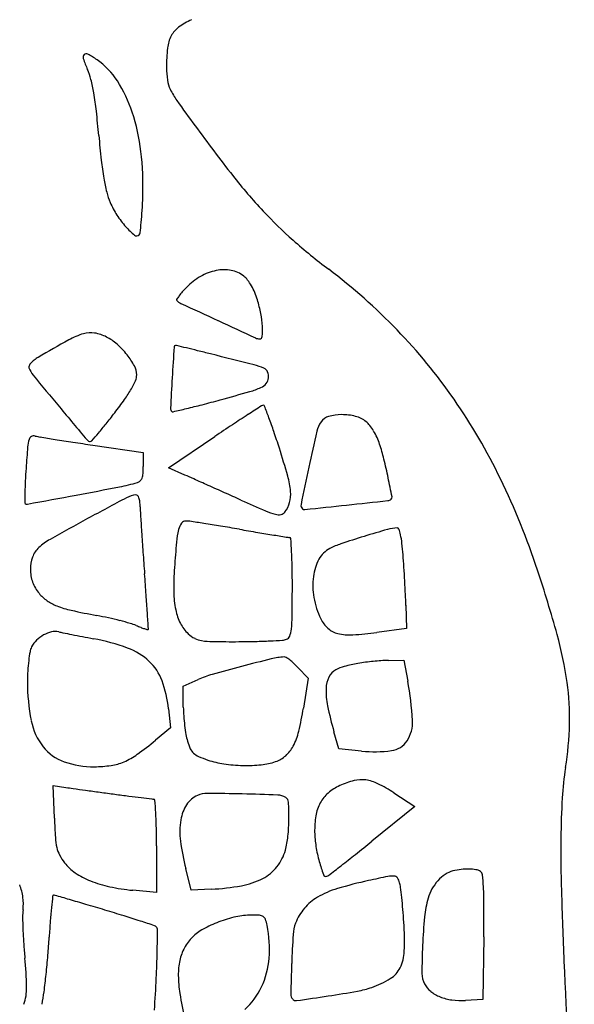
# Model space of a CAD drawing. Units: inches. Extents: x -3795 to 3440, y 10674 to 17790.
# Drawn here: x -1876 to -1697, y 17294 to 17610 of the extents above; entities that cross this region are included whole.
import ezdxf

# ---------------------------------------------------------------- set-up
doc = ezdxf.new("R2010")
doc.units = ezdxf.units.IN
doc.header["$MEASUREMENT"] = 0
doc.layers.add('freecads.com', color=7, linetype='Continuous')

msp = doc.modelspace()

# ---------------------------------------------------------------- linework, layer by layer
at = {"layer": 'freecads.com'}
for p, q in [((-1827.74, 17466.13), (-1812.91, 17476.13)), ((-1852.04, 17473.42), (-1835.82, 17471.04)), ((-1835.82, 17471.04), (-1835.82, 17466.5)), ((-1822.48, 17463.81), (-1827.74, 17466.13)), ((-1751.53, 17421.96), (-1751.3, 17414.53)), ((-1751.3, 17414.53), (-1760.86, 17413.23)), ((-1757.06, 17404.27), (-1752.19, 17404.4)), ((-1752.19, 17404.4), (-1750.95, 17397.63)), ((-1786.17, 17402), (-1782.88, 17398.55)), ((-1823.07, 17396.01), (-1818.23, 17398.15)), ((-1782.88, 17398.55), (-1784.43, 17388.98)), ((-1822.98, 17389.31), (-1823.07, 17396.01)), ((-1827.73, 17388.73), (-1827.12, 17382.6)), ((-1827.12, 17382.6), (-1831.93, 17378.62)), ((-1773.1, 17375.9), (-1774.64, 17381.38)), ((-1765.74, 17375.17), (-1773.1, 17375.9)), ((-1864.37, 17353.57), (-1864.73, 17364.05)), ((-1864.73, 17364.05), (-1860.65, 17363.46)), ((-1755.37, 17361.75), (-1748.66, 17357.38)), ((-1748.66, 17357.38), (-1762.41, 17346.25)), ((-1831.57, 17344.72), (-1831.57, 17329.69)), ((-1820.41, 17330.5), (-1822.2, 17337.41)), ((-1831.57, 17329.69), (-1839.19, 17330.44)), ((-1814.03, 17330.8), (-1820.41, 17330.5)), ((-1726.55, 17315.54), (-1726.84, 17295.41)), ((-1726.84, 17295.41), (-1732.37, 17295.09))]:
    msp.add_line(p, q, dxfattribs=at)
for centre, radius, start, end in [((-1810.66, 17588.84), 23.3, 114.599, 126.4171), ((-1819.68, 17601.08), 8.09, 126.4171, 152.4249), ((-1817.11, 17599.74), 11, 152.4249, 173.7518), ((-1770.71, 17594.65), 57.67, 173.7518, 180), ((-1853.92, 17597.94), 1.24, 135.5576, 199.0799), ((-1812.6, 17612.23), 44.96, 199.08, 203.8621), ((-1854.11, 17598.12), 0.988, 60.9662, 135.5576), ((-1870.34, 17568.88), 34.43, 55.1874, 60.9664), ((-1864.38, 17577.45), 23.99, 32.5474, 55.1874), ((-1871.59, 17586.14), 19.54, 13.9771, 23.862), ((-1800.59, 17594.65), 27.79, 180, 188.315), ((-1909.99, 17576.58), 59.11, 9.6469, 13.977), ((-1882.49, 17565.89), 45.48, 18.5199, 32.5474), ((-1818.18, 17592.08), 10.01, 188.315, 206.1239), ((-1803.42, 17599.33), 26.46, 206.1239, 215.1932), ((-1953.06, 17569.26), 102.8, 6.3773, 9.6468), ((-1308.13, 17948.63), 632.53, 215.19319, 216.10006), ((-2175.08, 17544.44), 326.2, 4.9945, 6.3773), ((-1898.03, 17560.69), 61.86, 6.5516, 18.5199), ((-1363.95, 17907.92), 563.44, 216.1001, 218.1411), ((-1523.31, 17601.4), 328.05, 184.9946, 186.3834), ((-1933.43, 17556.62), 97.49, 358.0397, 6.5515), ((-1748.44, 17576.22), 101.52, 186.3834, 189.7114), ((-1791.03, 17568.93), 58.31, 189.7113, 194.1542), ((-1666.64, 17670.23), 178.58, 218.1412, 222.9467), ((-1826, 17560.11), 22.25, 194.1542, 203.2768), ((-2018.15, 17559.52), 182.27, 356.6251, 358.0396), ((-1821.64, 17561.99), 27, 203.2768, 212.9689), ((-1942.13, 17555.04), 106.12, 354.5041, 356.6251), ((-1698.38, 17640.68), 135.21, 222.9468, 228.6211), ((-1818.1, 17564.29), 31.22, 212.9688, 221.6601), ((-1822.14, 17560.68), 25.8, 221.66, 230.2552), ((-2007.59, 17561.34), 171.88, 353.4047, 354.5041), ((-1837.95, 17541.68), 1.09, 230.2551, 315), ((-1837.99, 17541.73), 1.15, 315, 353.4046), ((-1654.53, 17690.46), 201.55, 228.6211, 232.8284), ((-1809.94, 17516.75), 12.97, 79.595, 101.1203), ((-1891.83, 17377.51), 191.2, 44.0293, 52.8283), ((-1806.98, 17509.55), 20.85, 120.1435, 135.8949), ((-1809.31, 17513.56), 16.21, 101.1203, 120.1436), ((-1809.26, 17520.43), 9.22, 51.8114, 79.595), ((-1807.92, 17522.14), 7.04, 37.4371, 51.8114), ((-1815.67, 17516.21), 16.81, 29.9319, 37.437), ((-1791.81, 17494.84), 41.99, 135.895, 138.6198), ((-1818.61, 17514.52), 20.2, 22.9867, 29.9318), ((-1824.92, 17520.05), 0.27, 146.3799, 225.0001), ((-1805.78, 17507.32), 23.26, 143.0995, 146.3798), ((-1807.1, 17508.31), 21.61, 138.6199, 143.0996), ((-1820.55, 17513.69), 22.3, 16.5398, 22.9866), ((-1821.82, 17523.15), 4.65, 224.9999, 245.0141), ((245.42, 21959.23), 4898.76, 245.01415, 245.16816), ((-1841.13, 17507.58), 43.77, 10.6411, 16.5397), ((-1829.38, 17509.79), 31.82, 3.1502, 10.6411), ((697.15, 22935.43), 5974.41, 245.168167, 245.295592), ((-1822.3, 17510.18), 24.73, 355.6675, 3.1501), ((-1848.14, 17486.08), 24.1, 106.5565, 118.906), ((-1852.76, 17501.63), 7.87, 80.5148, 106.5566), ((-1853.61, 17496.55), 13.03, 62.6556, 80.5149), ((-1855.18, 17493.51), 16.44, 48.3487, 62.6556), ((-1798.48, 17510.65), 3.12, 245.2955, 270), ((-1798.48, 17508.37), 0.838, 270, 355.6674), ((-1882.58, 17386.45), 178.33, 34.7582, 44.0293), ((-1657.09, 17140.09), 419.33, 118.906, 120.447), ((-1862.25, 17485.57), 27.08, 38.5031, 48.3487), ((723.9, 17347.85), 2554.69, 176.47387, 176.69687), ((-1825.49, 17504.94), 0.466, 89.9999, 176.4738), ((-1825.49, 17503.93), 1.48, 76.5305, 90.0001), ((-2378.79, 15193.87), 2376.88, 76.45236, 76.53052), ((-1972.61, 16879.56), 642.94, 76.12258, 76.45237), ((-1863.42, 17491.11), 12.16, 120.4469, 127.7824), ((-1860.34, 17487.09), 24.64, 28.4852, 38.503), ((-2101.13, 16359.37), 1178.77, 75.91305, 76.12252), ((-2695.78, 13989.68), 3621.93, 75.68524, 75.91305), ((-1871.85, 17498.53), 0.757, 150.7355, 200.6028), ((-1864.71, 17501.21), 8.38, 200.6027, 219.3413), ((-1868.21, 17496.49), 4.93, 138.2225, 150.7356), ((-1866.22, 17494.72), 7.59, 127.7824, 138.2224), ((-1843.99, 17495.96), 6.04, 360, 28.4852), ((-1806.01, 17476.63), 23.25, 67.4873, 75.6853), ((-1797.96, 17496.04), 2.24, 23.1955, 67.4873), ((-454.01, 18657.56), 1832.45, 219.3413, 219.75544), ((-1842.65, 17495.96), 4.7, 336.6851, 0), ((76.58, 17385.21), 1906.3, 176.69692, 176.99234), ((-1798.96, 17495.37), 3.37, 320.1454, 353.4149), ((-1799.41, 17495.42), 3.81, 353.4149, 23.1955), ((-1861.26, 17503.98), 24.96, 329.9129, 336.6851), ((-1808.8, 17515.56), 25.96, 286.0637, 294.4254), ((-1800.02, 17496.25), 4.75, 294.4255, 320.1454), ((-1877.72, 17513.52), 43.99, 324.6911, 329.913), ((-2027.88, 18276.43), 817.73, 285.37286, 286.06361), ((1435.14, 20229.06), 4289.78, 219.75548, 219.94043), ((-1955.05, 17568.28), 138.75, 322.4727, 324.6911), ((-1876.24, 17714.06), 235.26, 283.3437, 284.5971), ((-1929.5, 17918.6), 446.63, 284.5971, 285.3729), ((-897.29, 16081.55), 1668.4, 122.66863, 122.84625), ((-1797.21, 17484.99), 1.21, 95.0545, 122.6687), ((-1797.28, 17485.81), 0.389, 21.1591, 95.0546), ((-2164.65, 17343.62), 394.32, 20.5733, 21.1591), ((-1891.31, 17380.39), 188.95, 25.7706, 34.7582), ((-2025.42, 17622.33), 227.48, 321.3447, 322.4728), ((-1825.8, 17485.16), 1.29, 176.9924, 225), ((-1826.39, 17484.57), 0.457, 225, 283.0283), ((-2009.17, 18274.51), 811.26, 283.02816, 283.34375), ((-1539.89, 17076.89), 483.65, 122.8462, 123.5482), ((-1935.19, 17429.75), 149.22, 18.7591, 20.5733), ((-1775.12, 17478.31), 4.46, 105.7235, 144.9916), ((-1772.09, 17467.54), 15.65, 90.2856, 105.7236), ((-1772.08, 17465.64), 17.55, 75.5481, 90.2855), ((-1770.02, 17473.64), 9.28, 51.8114, 75.5481), ((-1945.21, 17558.18), 124.77, 319.5765, 321.3448), ((-1315.94, 16739.16), 888.88, 123.54819, 123.99327), ((-1771.67, 17475.89), 8.67, 144.9915, 167.0126), ((-1768.33, 17475.78), 6.56, 37.3654, 51.8114), ((-1779.07, 17467.58), 20.07, 31.09, 37.3653), ((-1871.02, 17474.79), 1.55, 117.8011, 163.8549), ((-1870.91, 17474.57), 1.8, 76.6267, 117.801), ((-1865.57, 17497.01), 21.27, 256.6267, 260.8242), ((-1676.73, 18666.07), 1205.48, 260.82417, 261.05587), ((-2061.49, 17657.22), 277.52, 318.8993, 319.5765), ((-2066.71, 17385.08), 288.12, 17.6503, 18.759), ((-1085.3, 17317.59), 713.06, 167.01253, 167.95585), ((-1781.08, 17466.37), 22.41, 25.0025, 31.09), ((-1776.69, 17468.42), 17.57, 17.6965, 25.0024), ((-1392.9, 17432.92), 481.71, 175.2494, 176.06), ((-1860.69, 17471.8), 12.31, 163.8549, 175.2495), ((-1719.96, 18391.41), 927.44, 261.05581, 261.41425), ((-1648, 18868.01), 1409.45, 261.41421, 261.67616), ((-1852.85, 17475.93), 1.36, 219.9405, 270), ((-1852.85, 17475.2), 0.632, 270, 318.8992), ((-1832.01, 17450.77), 75.63, 13.8832, 17.6965), ((-2052.24, 17389.68), 272.94, 15.6866, 17.6502), ((-1863.3, 17466.5), 27.47, 355.334, 0), ((-258.22, 17141.12), 1558.76, 167.9558, 168.40935), ((-1921.61, 17428.62), 167.94, 11.7829, 13.8833), ((-1642.62, 17450.12), 231.4, 176.0601, 177.0985), ((-1841.36, 17464.71), 5.46, 339.8852, 355.3341), ((-2201.55, 16605.21), 938.56, 65.98897, 66.1785), ((-1815.83, 17456.08), 27.39, 5.0617, 15.6866), ((-1746.57, 17455.39), 127.31, 177.0985, 178.7227), ((-2152.25, 19038.6), 1608.5, 280.56201, 281.06782), ((-1856.46, 17526.42), 67.66, 281.0678, 286.107), ((-1838.26, 17463.4), 2.06, 286.1069, 314.681), ((-1838.52, 17463.67), 2.44, 314.6809, 339.8852), ((-4294.8, 11906.12), 6082.79, 65.941326, 65.988996), ((-4596.7, 11229.9), 6823.34, 65.892747, 65.941333), ((-2329.11, 17343.62), 584.2, 11.17186, 11.78286), ((-1942.4, 17355.73), 245.69, 18.3891, 25.7706), ((-1580.39, 17451.69), 293.53, 178.7227, 179.3245), ((-4095.47, 29460.43), 12209.94, 280.487663, 280.561919), ((-1837.39, 17449.36), 8.1, 95.8244, 117.9582), ((-1838.15, 17456.77), 0.663, 41.773, 95.8244), ((-1839.33, 17455.71), 2.24, 19.9012, 41.7729), ((-4563.53, 11304.02), 6742.14, 65.843741, 65.892786), ((-1798.47, 17457.61), 9.96, 344.9506, 5.0617), ((-1873.28, 17455.14), 0.621, 179.3246, 225), ((-1873.13, 17455.3), 0.843, 225, 280.4876), ((-1159.74, 16172.64), 1453.52, 117.95819, 118.51739), ((-1842.29, 17454.64), 5.4, 6.5621, 19.9013), ((-1854.02, 17453.29), 17.2, 0.9383, 6.562), ((-1526.41, 18075.75), 679.48, 245.84377, 246.56845), ((-1797.86, 17457.45), 9.32, 323.817, 344.9506), ((-1783.84, 17454.03), 1.38, 168.4094, 230.0654), ((-2631.41, 25451.39), 8043.44, 276.048172, 276.14397), ((-2424.78, 23531.76), 6112.72, 276.144003, 276.268908), ((-1757.52, 17457.57), 1.99, 276.2689, 309.468), ((-1756.76, 17456.65), 0.806, 309.4679, 11.1718), ((-1781.07, 17454.49), 55.76, 180.9383, 183.4674), ((-757.84, 17516.48), 1080.87, 183.46735, 183.76001), ((-1787.3, 17473.78), 23.4, 246.5685, 254.8599), ((-1792.39, 17454.96), 3.91, 254.86, 281.4611), ((-1792.03, 17453.18), 2.1, 281.4611, 323.8171), ((-1784.03, 17453.79), 1.08, 230.0654, 276.0482), ((-1376.01, 16570.67), 1000.53, 118.51739, 119.30784), ((-1818.67, 17444.86), 5.99, 144.6109, 166.2121), ((-1822.16, 17447.34), 1.7, 89.6644, 144.6109), ((-1822.2, 17440.4), 8.64, 81.5353, 89.6644), ((-1947.51, 16598.41), 859.91, 81.2293, 81.53526), ((-1902.58, 16889.63), 565.24, 80.6784, 81.2294), ((-1957.7, 16553.84), 905.52, 80.29136, 80.67845), ((-769.75, 17515.7), 1068.93, 183.75998, 184.11201), ((-1797.95, 17439.77), 27.33, 166.2121, 174.7595), ((-1461.59, 19453.56), 2036.33, 260.29139, 260.46168), ((-1610.76, 18565.81), 1136.14, 260.46167, 260.72523), ((-1250.61, 20771.23), 3370.76, 260.72527, 260.8025), ((-1647.36, 17061.54), 400.21, 105.9618, 107.0885), ((-1753.42, 17432.38), 14.5, 93.5171, 105.9619), ((-1754.28, 17446.28), 0.571, 18.8311, 93.5171), ((-1769.42, 17441.12), 16.57, 12.2638, 18.831), ((-1780.13, 17438.79), 27.52, 6.538, 12.2637), ((-1856.75, 17427.06), 18.43, 119.3078, 133.2118), ((-1464.12, 17409.16), 362.55, 174.7595, 176.0495), ((-1788.72, 17447.88), 4.13, 260.8026, 269.2655), ((-1788.78, 17443.42), 0.328, 3.4081, 89.2655), ((-2243.19, 17416.36), 455.54, 2.8546, 3.4081), ((-1764.72, 17418.64), 24.3, 108.4027, 117.4503), ((-1664.89, 17118.59), 340.53, 107.0885, 108.4027), ((-1848.28, 17430.98), 96.12, 4.2811, 6.538), ((-1863.89, 17434.66), 8.01, 133.2118, 159.6399), ((-437.11, 17539.62), 1402.43, 184.11204, 184.3992), ((-1953.99, 17430.78), 165.99, 1.0718, 2.8546), ((-1772.06, 17432.75), 8.4, 117.4503, 151.5231), ((-2082.41, 17413.45), 330.91, 3.6043, 4.2811), ((-1861, 17433.59), 11.09, 159.6399, 180.3503), ((-1765.42, 17429.15), 15.95, 151.5232, 172.615), ((-1859.79, 17433.59), 12.3, 180.3503, 199.9325), ((-3349.15, 17315.59), 1518.22, 4.14391, 4.39922), ((-1727.83, 17427.37), 98.22, 176.0495, 180.638), ((-2115.68, 17427.75), 327.71, 0.0001, 1.0717), ((-2323.09, 17398.29), 572.06, 3.1552, 3.6044), ((-2113.21, 17298.94), 425.69, 15.4784, 18.3891), ((-1860.22, 17433.44), 11.84, 199.9325, 220.0788), ((-1759.69, 17428.41), 21.73, 172.615, 190.4608), ((-2303.22, 17399.39), 552.16, 2.7032, 3.1551), ((-1858.71, 17434.72), 13.82, 220.0788, 234.6676), ((-2622.56, 17368.23), 789.72, 3.72753, 4.14395), ((-1796.02, 17426.61), 30.02, 180.638, 191.7335), ((-2589.88, 17427.75), 801.9, 359.33565, 0.00005), ((-1977.38, 17414.77), 225.96, 1.8221, 2.7031), ((-1858.49, 17435.02), 14.2, 234.6676, 248.9638), ((-1753.94, 17429.47), 27.58, 190.4608, 205.3858), ((-1851.82, 17452.37), 32.79, 248.9639, 257.465), ((-1803.03, 17671.79), 257.56, 257.465, 259.3266), ((-7796.65, 17031.14), 5974.78, 3.678488, 3.727533), ((-1808.42, 17424.03), 17.36, 191.7334, 206.9182), ((-1872.86, 17301.31), 119.44, 77.5058, 79.3266), ((-1873.58, 17298.04), 122.78, 75.7224, 77.5059), ((-1870.16, 17311.49), 108.91, 73.958, 75.7224), ((-1845.08, 17398.7), 18.17, 67.3236, 73.9579), ((-1813.15, 17421.63), 12.05, 206.9181, 226.8814), ((-1829.89, 17418.94), 41.86, 353.641, 359.3358), ((-1770.14, 17421.78), 9.64, 205.3858, 228.3303), ((-1863.12, 17403.87), 9.78, 102.8525, 118.8384), ((-1864.08, 17408.09), 5.46, 78.1274, 102.8525), ((-1838.72, 17528.7), 117.79, 258.1275, 258.7779), ((-1457.93, 19447.94), 2074.43, 258.77794, 258.85838), ((-1456.11, 19457.21), 2083.89, 258.85842, 258.95353), ((-1819.44, 17460.08), 48.35, 247.3235, 249.1228), ((-1827.61, 17438.64), 25.41, 249.1228, 252.0351), ((-1822.61, 17454.07), 41.63, 252.0351, 253.5025), ((-1834.38, 17414.31), 0.166, 253.5024, 326.0334), ((-1834.58, 17414.44), 0.397, 326.0335, 3.6785), ((-1814.85, 17419.82), 9.57, 226.8813, 242.0925), ((-1797.43, 17415.32), 9.2, 339.385, 353.641), ((-1771.6, 17420.14), 7.45, 228.3303, 256.1775), ((-1769.53, 17428.56), 16.11, 256.1775, 273.3297), ((-1774.41, 17512.44), 100.13, 273.3297, 277.7744), ((-1864.51, 17405.01), 8.02, 134.2277, 153.1617), ((-1862.73, 17403.17), 10.58, 118.8383, 134.2277), ((-1340.75, 20048.14), 2685.97, 258.95354, 259.03215), ((-1865.55, 17340.13), 72.43, 70.0588, 79.0322), ((-1816, 17417.64), 7.11, 242.0924, 261.1064), ((-1813.28, 17435.01), 24.68, 261.1064, 269.3622), ((-1807.25, 17976.66), 566.37, 269.3622, 270.2116), ((-1806.16, 17682.05), 271.76, 270.2116, 271.3275), ((-1804.01, 17589.09), 178.77, 271.3275, 272.8548), ((-1806.13, 17631.5), 221.23, 272.8547, 273.8867), ((-1791.43, 17415.2), 4.44, 273.8867, 291.0023), ((-1790.47, 17412.71), 1.77, 291.0024, 339.385), ((-1819.88, 17380.17), 121.32, 8.0686, 15.4784), ((-1825.7, 17398.6), 47.26, 169.6655, 173.1366), ((-1866.6, 17406.06), 5.69, 153.1618, 169.6655), ((-1847.76, 17389.17), 20.25, 46.8926, 70.0587), ((-1818.85, 17397.78), 54.16, 173.1366, 176.6976), ((-1844.92, 17392.21), 16.1, 20.1317, 46.8926), ((-1669.42, 16886.97), 532.73, 103.6084, 104.6645), ((-1788.94, 17380.68), 24.76, 93.7921, 103.6084), ((-1790.51, 17404.37), 1.01, 57.1835, 93.7922), ((-1799.24, 17390.84), 17.12, 52.5139, 57.1836), ((-1800.55, 17389.14), 19.27, 47.4225, 52.5139), ((-1806.48, 17382.68), 28.04, 43.5794, 47.4224), ((-1756.46, 17343.73), 60.46, 99.9987, 104.204), ((-1754.94, 17335.11), 69.21, 95.8419, 99.9988), ((-1755.4, 17339.55), 64.75, 91.472, 95.842), ((-1810.51, 17397.3), 62.51, 176.6977, 179.8953), ((-1681.75, 16934.07), 484.04, 104.6644, 105.8223), ((-1771.55, 17396.68), 5.22, 118.155, 154.4908), ((-1768.36, 17390.71), 11.99, 104.204, 118.155), ((-1809.11, 17397.3), 63.91, 179.8954, 191.1671), ((-1864.55, 17385.01), 37, 5.763, 20.1318), ((-1804.42, 17366.94), 34.13, 105.8222, 113.8621), ((-1767.93, 17394.95), 9.23, 154.4908, 178.2038), ((-1854.49, 17378.55), 105.29, 3.5266, 10.4401), ((-1780.94, 17385.69), 81.99, 358.713, 8.0685), ((-1753.58, 17394.5), 23.58, 178.2037, 191.7566), ((-1776.34, 17389.87), 46.64, 180.6982, 184.2381), ((-1882.13, 17404.76), 98.97, 346.4164, 350.8258), ((-1655.83, 17414.85), 123.43, 191.7567, 195.7333), ((-1852.42, 17388.75), 19.77, 191.1672, 218.1817), ((-1758.86, 17391.17), 64.18, 184.2381, 187.0248), ((-1760.15, 17384.36), 10.77, 326.6375, 3.5267), ((-1764.12, 17390.52), 58.88, 187.0249, 189.8531), ((-1806.59, 17386.51), 21.26, 332.6139, 346.4165), ((-1799.24, 17386.1), 100.29, 350.6694, 358.713), ((-1901.72, 17463.04), 109.54, 305.7382, 309.5805), ((-1804.1, 17383.58), 18.3, 189.8532, 196.6089), ((-1803.44, 17383.77), 18.99, 196.6089, 204.3984), ((-1757.07, 17382.33), 7.08, 277.5451, 326.6376), ((-1856.41, 17385.61), 14.69, 218.1816, 250.7016), ((-1816.67, 17377.77), 4.46, 204.3983, 227.2509), ((-1797.19, 17381.64), 10.67, 311.7004, 332.614), ((-1761.59, 17416.47), 41.51, 264.2653, 277.5451), ((-1851.74, 17398.93), 28.81, 250.7016, 270.3587), ((-1848.58, 17386.94), 16.58, 278.3282, 293.397), ((-1851.01, 17392.56), 22.71, 293.397, 305.7383), ((-1815.8, 17378.72), 5.74, 227.2508, 246.5466), ((-1801.85, 17410.87), 40.8, 246.5466, 251.0877), ((-1806.01, 17398.73), 27.96, 251.0878, 261.8332), ((-1799.85, 17390.56), 19.89, 275.4854, 289.0804), ((-1796.49, 17380.85), 9.61, 289.0804, 311.7003), ((-1851.81, 17409.01), 38.88, 270.3587, 278.3281), ((-1802.66, 17422.04), 51.51, 261.8332, 268.6336), ((-1802.7, 17420.3), 49.77, 268.6335, 275.4854), ((-1609.65, 17354.95), 91.84, 170.6694, 176.7924), ((-1761.53, 17339.33), 27.15, 104.1134, 114.4188), ((-1765.71, 17355.93), 10.04, 82.4549, 104.1133), ((-1766.01, 17353.63), 12.35, 63.4775, 82.4548), ((-1801.28, 17775.47), 416.26, 261.8009, 262.1188), ((-1377.95, 20833.65), 3503.6, 262.11892, 262.18515), ((-1328.73, 21192.33), 3865.65, 262.18517, 262.25484), ((-1766.34, 17349.92), 15.53, 114.4188, 130.775), ((-1783.53, 17318.53), 51.58, 56.9147, 63.4774), ((-1287.38, 21496.33), 4172.45, 262.25482, 262.32059), ((-1681.87, 18570.73), 1220.37, 262.32067, 262.5345), ((-1747.92, 18066.7), 712.03, 262.53449, 262.85465), ((-1650.42, 18844.43), 1495.85, 262.85462, 262.98525), ((-1832.45, 17365.04), 5.3, 262.9853, 270), ((-1832.45, 17359.38), 0.355, 4.1027, 90), ((-2140.91, 17337.26), 309.61, 3.3454, 4.1027), ((-1815.23, 17353.59), 7.97, 113.6654, 147.1248), ((-1815.34, 17353.84), 7.7, 89.7609, 113.6654), ((-1817.91, 16739.1), 622.44, 88.72507, 89.76097), ((-1820.38, 16627.84), 733.73, 87.83562, 88.72508), ((-1792.87, 17355.75), 5.3, 58.2826, 87.8356), ((-1791.07, 17358.67), 1.87, 3.0083, 58.2825), ((-1769.16, 17353.19), 11.21, 130.775, 151.6573), ((-1430.49, 17344.91), 271.28, 176.7923, 179.5225), ((-1811.36, 17351.09), 12.58, 147.1248, 170.8958), ((-1877.87, 17354.11), 88.79, 359.5585, 3.0083), ((-1767.26, 17352.16), 13.37, 151.6572, 170.4739), ((-1646.51, 17361.18), 217.99, 182.0018, 183.6265), ((-1964.69, 17347.56), 133.09, 1.2558, 3.3455), ((-1800.11, 17349.28), 23.98, 170.8958, 187.2402), ((-1851.14, 17353.9), 62.06, 354.3464, 359.5585), ((-1752.87, 17349.75), 27.95, 170.4739, 181.3124), ((-2094.39, 17344.72), 262.82, 360, 1.2559), ((-1843.91, 17348.67), 20.19, 183.6265, 192.932), ((-1753.35, 17355.22), 71.11, 187.2402, 194.5063), ((-1815.69, 17350.39), 26.43, 344.4834, 354.3464), ((-1747.53, 17349.87), 33.3, 181.3124, 189.2129), ((-2372.27, 18099.27), 969, 308.59986, 309.00368), ((-1234.34, 17343.27), 467.44, 179.5224, 181.5939), ((-1854.29, 17346.29), 9.55, 192.932, 208.1482), ((-1804.54, 17347.3), 14.87, 321.3699, 344.4834), ((-1735.17, 17351.87), 45.82, 189.2129, 195.4321), ((-1846.24, 17350.6), 18.68, 208.1482, 217.358), ((-2098.22, 17755.98), 529.74, 307.9653, 308.5999), ((-1849.75, 17347.92), 14.26, 217.3579, 236.2665), ((-1804.2, 17347.02), 14.43, 297.7282, 321.3699), ((-1726.57, 17354.25), 54.74, 195.4321, 199.9984), ((-2871.95, 18747.53), 1787.45, 307.80134, 307.96544), ((-1731.28, 17315.45), 21.81, 96.6639, 103.5994), ((-1731.54, 17317.64), 19.61, 89.1514, 96.664), ((-1731.48, 17321.46), 15.79, 81.0978, 89.1514), ((-1729.61, 17333.37), 3.73, 57.5983, 81.0978), ((-1842.78, 17358.35), 26.81, 236.2665, 248.054), ((-1808.53, 17355.26), 23.73, 280.1685, 297.7282), ((-1777.13, 17335.85), 0.938, 199.9984, 283.668), ((-1777.24, 17336.31), 1.41, 283.668, 307.8015), ((-1735.24, 17203.34), 133.26, 102.2516, 106.6949), ((-1666.82, 16888.26), 455.69, 101.4501, 102.2515), ((-1755.81, 17327.6), 7.42, 86.1185, 101.4502), ((-1755.4, 17333.61), 1.4, 35.5001, 86.1186), ((-1758.29, 17331.55), 4.95, 15.6983, 35.5), ((-1731.47, 17324.6), 13.23, 124.062, 137.554), ((-1734.63, 17329.28), 7.58, 103.5994, 124.062), ((-1728.42, 17335.25), 1.51, 6.3313, 57.5983), ((-1791.21, 17328.28), 64.68, 2.9008, 6.3312), ((-1891.83, 17325.79), 17.53, 7.8659, 21.3423), ((-1838.8, 17368.24), 37.46, 248.0541, 257.9685), ((-1832.61, 17397.29), 67.17, 257.9686, 264.3724), ((-1817.61, 17405.91), 75.19, 272.7325, 280.1685), ((-1765.07, 17302.81), 29.42, 106.695, 120.3281), ((-1763.24, 17330.16), 10.09, 7.1271, 15.6983), ((-1924.21, 17310.04), 172.31, 6.0437, 7.1272), ((-1731.69, 17324.35), 13.2, 150.3688, 164.2844), ((-1730.35, 17323.59), 14.73, 137.5541, 150.3687), ((-1839.21, 17325.85), 112.74, 359.8712, 2.9009), ((-1889.98, 17326.05), 15.66, 353.201, 7.8659), ((-1435.64, 17280.63), 431.96, 173.6172, 174.1145), ((-1864.65, 17328.62), 0.27, 88.9005, 173.6171), ((-1864.68, 17326.99), 1.9, 73.9095, 88.9005), ((-2808.52, 14054.98), 3407.32, 73.82847, 73.90937), ((-2107.1, 16473.76), 888.89, 73.47485, 73.82848), ((-1771.85, 17314.39), 16, 120.3281, 140.0564), ((-1927.12, 17309.73), 175.24, 4.7766, 6.0437), ((-1710.59, 17318.41), 35.12, 164.2843, 174.3306), ((-227.35, 17371.29), 1474.81, 181.59386, 182.47369), ((-1855.86, 17321.98), 18.71, 173.201, 180.479), ((-1717.33, 17309.67), 148.77, 174.1146, 175.8032), ((-2319.17, 15758.97), 1634.48, 73.25077, 73.47491), ((-2055.26, 16635.89), 718.7, 72.74038, 73.25077), ((-1771.09, 17313.75), 17, 140.0563, 158.9092), ((-1977.77, 17305.49), 226.06, 3.7297, 4.7766), ((-2553.58, 17327.45), 827.12, 359.17453, 359.87125), ((-1742.34, 17322.93), 132.23, 180.479, 182.1981), ((-1959.63, 16943.69), 396.39, 71.9435, 72.7403), ((-1797.17, 17281.98), 40.93, 102.5729, 110.5906), ((-1800.95, 17298.92), 23.57, 90.4535, 102.5728), ((-1800.85, 17286.74), 35.75, 86.2532, 90.4535), ((-1798.68, 17319.92), 2.5, 56.935, 86.2534), ((-1798.28, 17320.54), 1.76, 19.4453, 56.9349), ((-1809.86, 17316.45), 14.05, 11.3099, 19.4453), ((-1584.33, 17305.87), 162, 174.3305, 177.5616), ((-1726, 17323.56), 148.58, 182.1981, 183.961), ((-1573.38, 17299.11), 293.11, 175.8032, 176.8199), ((-2201.7, 16201.16), 1177.39, 71.71057, 71.94342), ((-1832.64, 17317.79), 1.35, 45.0001, 71.7105), ((-1832.75, 17317.68), 1.5, 359.4954, 45), ((-1809.21, 17304.51), 15.37, 118.7101, 134.9999), ((-1797.84, 17283.75), 39.04, 110.5907, 118.71), ((-1834.34, 17311.55), 39.01, 355.7266, 11.3099), ((-1775.61, 17315.5), 12.15, 158.9092, 176.3928), ((-1848, 17313.95), 96.02, 358.1704, 3.7297), ((-2076.4, 17327.06), 210.69, 355.2473, 356.8199), ((-2417.52, 17322.83), 586.29, 358.81449, 359.49539), ((-1809.72, 17305.03), 14.64, 135, 151.6273), ((-1441.05, 17294.4), 347.37, 176.3927, 177.9372), ((-1721.18, 17323.89), 153.41, 183.961, 185.6821), ((-1808.92, 17304.59), 15.55, 151.6273, 167.5135), ((-1517.8, 17303.04), 228.59, 177.5616, 179.8316), ((-1988.3, 17297.31), 115.03, 1.0119, 5.682), ((-2138.07, 17332.18), 272.57, 353.9508, 355.2473), ((-2123.15, 17316.74), 291.86, 357.1578, 358.8145), ((-1821.55, 17310.6), 26.18, 334.7187, 355.7266), ((-1765.01, 17311.3), 12.99, 333.866, 358.1704), ((-1804, 17303.5), 20.59, 167.5134, 181.065), ((-1091.85, 17281.83), 696.8, 177.93717, 178.74595), ((-1761.02, 17309.34), 8.54, 301.7646, 333.866), ((-147.26, 17374.75), 1554.98, 182.47371, 184.49322), ((-2113.25, 17329.55), 247.61, 352.6404, 353.9508), ((-2481.03, 17334.51), 650.18, 356.2474, 357.15772), ((-1782.13, 17303.91), 42.47, 181.0651, 188.9513), ((-1772.24, 17327.47), 29.86, 289.1223, 301.7645), ((-1739.44, 17303.69), 6.94, 179.8316, 208.155), ((-1889.51, 17299.06), 16.23, 341.2001, 1.0119), ((-1818.5, 17309.16), 22.82, 311.9788, 334.7188), ((-1772.22, 17327.42), 29.8, 279.9608, 289.1223), ((-1738.63, 17304.13), 7.86, 208.155, 231.1183), ((-1933.92, 17306.39), 66.79, 349.1671, 352.6404), ((-1704.59, 17316.12), 120.96, 188.9514, 192.952), ((-1786.24, 17297.03), 2.25, 178.746, 225), ((-1978.2, 18635.94), 1354.52, 278.13053, 278.56575), ((-1834.61, 17682.67), 390.49, 278.5658, 279.9608), ((-1736.14, 17307.21), 11.83, 231.1182, 248.0262), ((-1734.78, 17310.6), 15.48, 248.0262, 262.6566), ((-1786.83, 17296.43), 1.41, 225, 278.1305), ((-1733.73, 17318.69), 23.64, 262.6567, 273.3072)]:
    msp.add_arc(centre, radius, start, end, dxfattribs=at)

doc.saveas('drawing.dxf')
